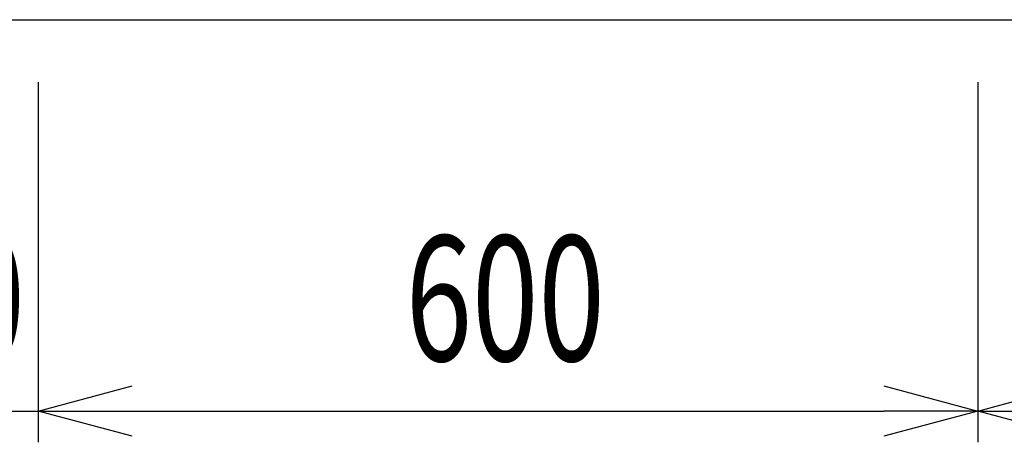
# Model space of a CAD drawing. Extents: x -4495 to 19686, y -3770 to 13767.
# Drawn here: x 5938 to 6567, y 10530 to 10800 of the extents above; entities that cross this region are included whole.
import ezdxf

# ---------------------------------------------------------------- set-up
doc = ezdxf.new("R2010")
doc.units = 0
doc.header["$LTSCALE"] = 100
doc.header["$PDMODE"] = 3
doc.layers.get('0').update_dxf_attribs({"linetype": 'CONTINUOUS'})
doc.layers.get('DEFPOINTS').update_dxf_attribs({"linetype": 'CONTINUOUS'})
doc.layers.add('DIM', color=1, linetype='CONTINUOUS')
doc.styles.get("Standard").update_dxf_attribs({"font": 'TXT.shx', "width": 0.7, "bigfont": 'BIGFONT.shx'})
doc.dimstyles.get("Standard").update_dxf_attribs({"dimscale": 40, "dimtxt": 2, "dimasz": 1.5, "dimexe": 0.5, "dimexo": 1, "dimgap": 0.8, "dimtad": 1, "dimblk": 'OPEN30', "dimcen": 0, "dimclrd": 1, "dimclre": 1, "dimclrt": 7, "dimazin": 3, "dimtm": 0.5, "dimtfac": 1, "dimtmove": 0, "dimatfit": 3})

# ---------------------------------------------------------------- blocks, each defined once
blk = doc.blocks.new('_OPEN30')
at = {"color": 0, "linetype": 'BYBLOCK'}
for p, q in [((-1, 0.268), (0, 0)), ((0, 0), (-1, -0.268)), ((0, 0), (-1, 0))]:
    blk.add_line(p, q, dxfattribs=at)
blk = doc.blocks.new('*D325')
at = {"layer": 'DEFPOINTS', "color": 0}
for p in [(5800, 10800), (5950, 10800), (5950, 10550)]:
    blk.add_point(p, dxfattribs=at)
at = {"layer": 'DIM', "color": 1}
for p, q in [((5800, 10760), (5800, 10530)), ((5950, 10760), (5950, 10530)), ((5740, 10550), (5680, 10550)), ((5800, 10550), (5950, 10550)), ((6010, 10550), (6070, 10550))]:
    blk.add_line(p, q, dxfattribs=at)
at = {"layer": 'DIM', "color": 1, "xscale": 60, "yscale": 60, "zscale": 60}
blk.add_blockref('_OPEN30', (5800, 10550), dxfattribs=at)
at = {"layer": 'DIM', "color": 1, "xscale": 60, "yscale": 60, "zscale": 60, "rotation": 180}
blk.add_blockref('_OPEN30', (5950, 10550), dxfattribs=at)
at = {"layer": 'DIM', "color": 7, "linetype": 'CONTINUOUS', "width": 0.7}
blk.add_text('150', height=80, dxfattribs=at).set_placement((5814.33, 10582))
blk = doc.blocks.new('*D326')
at = {"layer": 'DEFPOINTS', "color": 0}
for p in [(5950, 10800), (6550, 10800), (6550, 10550)]:
    blk.add_point(p, dxfattribs=at)
at = {"layer": 'DIM', "color": 1}
for p, q in [((5950, 10760), (5950, 10530)), ((6550, 10760), (6550, 10530)), ((6010, 10550), (6490, 10550))]:
    blk.add_line(p, q, dxfattribs=at)
at = {"layer": 'DIM', "color": 1, "xscale": 60, "yscale": 60, "zscale": 60, "rotation": 180}
blk.add_blockref('_OPEN30', (5950, 10550), dxfattribs=at)
at = {"layer": 'DIM', "color": 1, "xscale": 60, "yscale": 60, "zscale": 60}
blk.add_blockref('_OPEN30', (6550, 10550), dxfattribs=at)
at = {"layer": 'DIM', "color": 7, "linetype": 'CONTINUOUS', "width": 0.7}
blk.add_text('600', height=80, dxfattribs=at).set_placement((6184.67, 10582))
blk = doc.blocks.new('*D327')
at = {"layer": 'DEFPOINTS', "color": 0}
for p in [(6550, 10800), (7295, 10800), (7295, 10550)]:
    blk.add_point(p, dxfattribs=at)
at = {"layer": 'DIM', "color": 1}
for p, q in [((6550, 10760), (6550, 10530)), ((7295, 10760), (7295, 10530)), ((6610, 10550), (7235, 10550))]:
    blk.add_line(p, q, dxfattribs=at)
at = {"layer": 'DIM', "color": 1, "xscale": 60, "yscale": 60, "zscale": 60, "rotation": 180}
blk.add_blockref('_OPEN30', (6550, 10550), dxfattribs=at)
at = {"layer": 'DIM', "color": 1, "xscale": 60, "yscale": 60, "zscale": 60}
blk.add_blockref('_OPEN30', (7295, 10550), dxfattribs=at)
at = {"layer": 'DIM', "color": 7, "linetype": 'CONTINUOUS', "width": 0.7}
blk.add_text('745', height=80, dxfattribs=at).set_placement((6846.8, 10582))

msp = doc.modelspace()

# ---------------------------------------------------------------- linework, layer by layer
msp.add_line((5800, 10800), (8225.001, 10800))

# ---------------------------------------------------------------- dimensions: what is measured, and where the dimension line sits
at = {"layer": 'DIM'}
dim = msp.add_linear_dim(base=(5950, 10550), p1=(5800, 10800), p2=(5950, 10800), dimstyle='STANDARD', dxfattribs=at)
dim.commit()
dim.dimension.update_dxf_attribs({"geometry": '*D325', "text_midpoint": (5875, 10550), "dimtype": 160})
for base, p1, p2, picture, middle in [((6550, 10550), (5950, 10800), (6550, 10800), '*D326', (6250, 10622)), ((7295.001, 10550), (6550, 10800), (7295.001, 10800), '*D327', (6922.5, 10622))]:
    dim = msp.add_linear_dim(base=base, p1=p1, p2=p2, dimstyle='STANDARD', dxfattribs=at)
    dim.commit()
    dim.dimension.update_dxf_attribs({"geometry": picture, "text_midpoint": middle})

doc.saveas('drawing.dxf')
